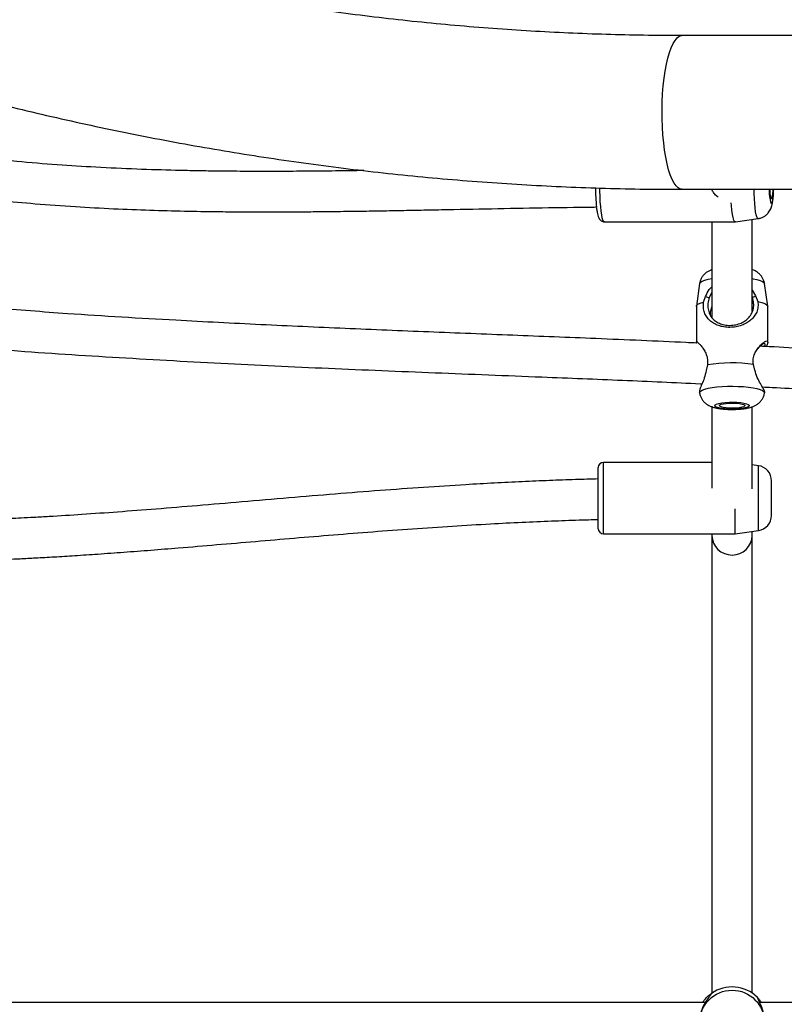
# Model space of a CAD drawing. Units: inches. Extents: x 196 to 761, y 202 to 686.
# Drawn here: x 509 to 521, y 466 to 481 of the extents above; entities that cross this region are included whole.
import ezdxf

# ---------------------------------------------------------------- set-up
doc = ezdxf.new("R2010")
doc.units = ezdxf.units.IN
doc.header["$MEASUREMENT"] = 0
doc.header["$PDSIZE"] = -1
doc.layers.add('CONTOUR', color=7, linetype='Continuous')
doc.layers.add('DIM_IMP_BORDURE', color=7, linetype='Continuous')
doc.styles.add('DIM', font='romans.shx')
doc.dimstyles.new('Implantation (Pied-mètre)', dxfattribs={"dimscale": 96, "dimtxt": 0.09375, "dimasz": 0.125, "dimexe": 0.125, "dimexo": 0.125, "dimgap": 0.03, "dimtad": 1, "dimdec": 3, "dimzin": 0, "dimdsep": 46, "dimlunit": 4, "dimtxsty": 'DIM', "dimblk1": 'OBLIQUE', "dimblk2": 'OBLIQUE', "dimsah": 1, "dimcen": 0.089844, "dimdle": 0.125, "dimclrt": 7, "dimadec": 0, "dimazin": 0, "dimtfac": 1, "dimtdec": 0, "dimtofl": 0, "dimtmove": 0, "dimatfit": 3, "dimldrblk": 'OBLIQUE', "dimfxl": 1, "dimfrac": 2, "dimtolj": 1, "dimtzin": 0, "dimarcsym": 0})

# ---------------------------------------------------------------- blocks, each defined once
blk = doc.blocks.new('_OBLIQUE')
at = {"color": 0, "linetype": 'ByBlock'}
blk.add_line((-0.5, -0.5), (0.5, 0.5), dxfattribs=at)
blk = doc.blocks.new('*D11')
at = {"layer": 'Defpoints', "color": 0}
for p in [(226.876, 634.162), (294.932, 634.162), (622.138, 264.339)]:
    blk.add_point(p, dxfattribs=at)
at = {"layer": 'DIM_IMP_BORDURE', "color": 0, "lineweight": -2}
for p, q in [((226.876, 248.089), (226.876, 650.412)), ((278.682, 634.162), (210.626, 634.162)), ((605.888, 264.339), (210.626, 264.339))]:
    blk.add_line(p, q, dxfattribs=at)
at = {"layer": 'DIM_IMP_BORDURE', "color": 0, "lineweight": -2, "xscale": 16.25, "yscale": 16.25, "zscale": 16.25}
for p, rotation in [((226.876, 634.162), 90), ((226.876, 264.339), 270)]:
    blk.add_blockref('_OBLIQUE', p, dxfattribs=dict(at, rotation=rotation))
at = {"layer": 'DIM_IMP_BORDURE', "color": 7, "insert": (213.708, 449.251), "char_height": 12.1875, "attachment_point": 5, "rotation": 90, "style": 'DIM'}
blk.add_mtext('\\A1;30\'-10" [9.393m]', dxfattribs=at)

msp = doc.modelspace()

# ---------------------------------------------------------------- linework, layer by layer
at = {"layer": 'CONTOUR'}
for p, q in [((524.65921, 480.66605), (519.52608, 480.66605)), ((519.52608, 478.29105), (524.65921, 478.29105)), ((518.32885, 477.78812), (520.35063, 477.78812)), ((519.98856, 477.78812), (519.98856, 476.3165)), ((520.35188, 477.78821), (520.70582, 477.83836)), ((520.61356, 476.40094), (520.61356, 477.82529)), ((519.80025, 476.83502), (519.75011, 476.48567)), ((520.85201, 476.48567), (520.80187, 476.83502)), ((519.98856, 476.70129), (519.94613, 476.61462)), ((520.61356, 476.73422), (520.66498, 476.64296)), ((520.66498, 476.64296), (520.69957, 476.55901)), ((519.85996, 476.5489), (519.89219, 476.63366)), ((520.61356, 476.55644), (520.63409, 476.52016)), ((519.74988, 476.48248), (519.74988, 475.92884)), ((520.85224, 475.92884), (520.85224, 476.48248)), ((519.92028, 475.57763), (519.90258, 475.49029)), ((520.65326, 475.49932), (520.63156, 475.58619)), ((519.79743, 475.16466), (519.80025, 475.145)), ((520.80187, 475.145), (520.80526, 475.1686)), ((519.98856, 474.93843), (519.98856, 473.67574)), ((520.61356, 473.66539), (520.61356, 474.9368)), ((519.98856, 474.07135), (518.31287, 474.07135)), ((518.31287, 472.98677), (518.31287, 474.07135)), ((518.23413, 473.06297), (518.23413, 473.99261)), ((520.70795, 474.02119), (520.61356, 474.03445)), ((520.70795, 473.03532), (520.70795, 474.02119)), ((520.9113, 473.26169), (520.9113, 473.78727)), ((520.35103, 472.96899), (520.35103, 473.35554)), ((520.9113, 473.25307), (520.9113, 473.26169)), ((518.23413, 473.04773), (518.23413, 473.06297)), ((520.35103, 472.96899), (520.70795, 473.01915)), ((520.61356, 472.94192), (520.61356, 473.00588)), ((520.70795, 473.01915), (520.70795, 473.03532)), ((518.31287, 472.96899), (518.31287, 472.98677)), ((518.31287, 472.96899), (520.35103, 472.96899)), ((519.98856, 472.96899), (519.98856, 472.94192)), ((519.98856, 472.94192), (519.98856, 465.86414)), ((520.61356, 465.87008), (520.61356, 472.94192)), ((519.98206, 465.86554), (519.95954, 465.83388)), ((519.91156, 465.80603), (519.91252, 465.807)), ((520.70881, 465.76955), (520.69201, 465.80459)), ((520.75055, 465.73505), (520.75134, 465.73394))]:
    msp.add_line(p, q, dxfattribs=at)
at = {"layer": 'CONTOUR', "flags": 128}
for points in [[(519.30973, 480.31824), (519.33439, 480.40411), (519.36129, 480.47912), (519.39013, 480.5424), (519.42057, 480.59321), (519.45224, 480.63095), (519.48478, 480.65518), (519.5178, 480.66562), (519.52611, 480.66605)], [(519.52611, 478.29105), (519.50125, 478.29497), (519.46842, 478.31233), (519.43627, 478.34336), (519.40517, 478.3877), (519.37549, 478.44483), (519.34758, 478.51408), (519.32176, 478.59463), (519.29833, 478.68555), (519.27757, 478.78577), (519.25973, 478.89411), (519.24501, 479.0093), (519.23359, 479.12999), (519.22559, 479.25477), (519.22112, 479.38218), (519.22022, 479.51071), (519.22291, 479.63886), (519.22915, 479.76514), (519.23888, 479.88806), (519.25197, 480.00617), (519.26827, 480.1181), (519.2876, 480.22253), (519.30973, 480.31824)], [(518.32885, 477.78812), (518.31809, 477.79473), (518.30717, 477.81543), (518.29682, 477.8497), (518.2873, 477.89664), (518.27885, 477.95506), (518.2717, 478.02342), (518.26603, 478.09997), (518.26198, 478.18271), (518.25967, 478.26951), (518.2592, 478.31103)], [(520.69489, 477.84429), (520.68445, 477.86448), (520.67459, 477.89833), (520.66559, 477.94487), (520.65772, 478.00275), (520.65119, 478.07031), (520.64621, 478.14562), (520.64291, 478.22649), (520.64158, 478.29105)], [(520.93963, 478.29105), (520.93837, 478.25287), (520.93499, 478.19692), (520.93006, 478.14864), (520.92386, 478.11064), (520.91672, 478.08497), (520.90902, 478.07301), (520.90117, 478.07541)], [(520.93054, 478.29105), (520.92971, 478.26998), (520.92647, 478.22284), (520.92175, 478.18434), (520.91589, 478.15734), (520.90933, 478.14382), (520.90255, 478.14481)], [(520.35188, 477.78821), (520.35159, 477.78817), (520.33986, 477.79473), (520.32844, 477.81676), (520.31765, 477.85364), (520.30779, 477.90433), (520.29915, 477.96738), (520.29198, 478.041), (520.28898, 478.0815)], [(520.70582, 477.83836), (520.70562, 477.83834), (520.69489, 477.84429)], [(519.80025, 476.83502), (519.80118, 476.83891), (519.81409, 476.85579), (519.841, 476.87199), (519.88115, 476.88705), (519.93338, 476.90052), (519.98856, 476.91082)], [(520.61356, 476.91082), (520.62549, 476.90885), (520.68535, 476.89672), (520.73415, 476.88274), (520.77049, 476.8673), (520.79333, 476.85085), (520.80187, 476.83502)], [(519.74988, 476.48248), (519.75358, 476.49529), (519.77315, 476.51433), (519.80898, 476.53238), (519.85996, 476.5489)], [(520.69957, 476.55901), (520.76, 476.54383), (520.80629, 476.52676), (520.83703, 476.50833), (520.85126, 476.4891), (520.85224, 476.48248)], [(519.80025, 475.145), (519.80118, 475.1547), (519.81409, 475.17158), (519.841, 475.18778), (519.88115, 475.20283), (519.93338, 475.21631), (519.99619, 475.22781), (520.06777, 475.23702), (520.14606, 475.24366), (520.22881, 475.24755), (520.31363, 475.24857), (520.3981, 475.24669), (520.47977, 475.24198), (520.5563, 475.23455), (520.62549, 475.22464), (520.68535, 475.21251), (520.73415, 475.19853), (520.77049, 475.18309), (520.79333, 475.16664), (520.802, 475.14965), (520.80187, 475.145)], [(520.31703, 474.89512), (520.25511, 474.89583), (520.19567, 474.89938), (520.14191, 474.9056), (520.09673, 474.91413), (520.06257, 474.92454), (520.04126, 474.93624), (520.03396, 474.94862), (520.04106, 474.961), (520.06218, 474.97272), (520.09617, 474.98315), (520.14121, 474.99171), (520.19487, 474.99796), (520.25425, 475.00156), (520.31616, 475.0023), (520.37725, 475.00016), (520.43423, 474.99524), (520.48404, 474.98781), (520.52398, 474.97828), (520.5519, 474.96715), (520.5663, 474.95503), (520.5664, 474.94256), (520.5522, 474.93043), (520.52446, 474.91928), (520.48467, 474.90972), (520.43499, 474.90226), (520.37808, 474.89731), (520.31703, 474.89512)], [(520.31283, 474.90921), (520.25938, 474.91004), (520.20902, 474.91374), (520.16548, 474.92002), (520.13201, 474.92844), (520.11107, 474.93836), (520.10422, 474.94904), (520.11197, 474.9597), (520.13374, 474.96955), (520.16793, 474.97785), (520.21198, 474.98399), (520.26265, 474.98751), (520.31616, 474.98815), (520.36855, 474.98587), (520.41594, 474.98083), (520.45481, 474.97341), (520.48227, 474.96416), (520.4963, 474.95376), (520.49584, 474.94299), (520.48094, 474.93264), (520.4527, 474.92348), (520.41321, 474.91619), (520.36541, 474.91132), (520.31283, 474.90921)]]:
    msp.add_lwpolyline(points, dxfattribs=at)
at = {"layer": 'CONTOUR'}
msp.add_circle((520.30106, 465.41605), 0.50102, dxfattribs=at)
for centre, radius, start, end in [((520.95772, 478.31388), 2.76667, 180.008268, 186.143449), ((521.53383, 478.26727), 0.66111, 177.938448, 196.87091), ((521.36289, 478.28326), 0.48071, 179.070752, 196.738494), ((520.30405, 473.24438), 2.3646, 82.038711, 99.340365), ((518.31287, 473.99261), 0.07874, 90, 180), ((520.67508, 473.78727), 0.23622, 0, 82), ((520.67508, 473.25307), 0.23622, 278, 0), ((518.31287, 473.04773), 0.07874, 180, 270), ((520.30106, 472.95295), 0.31269, 182.021769, 357.978231), ((520.30106, 465.41605), 0.55118, 44.823181, 125.362732)]:
    msp.add_arc(centre, radius, start, end, dxfattribs=at)
for points, knots in [([(519.52608, 480.66605), (519.42558, 480.66629), (519.13288, 480.66698), (518.64623, 480.67471), (518.06565, 480.6921), (517.48326, 480.71825), (516.89935, 480.75301), (516.31418, 480.7964), (515.728, 480.8484), (515.14106, 480.90898), (514.55362, 480.97814), (513.96595, 481.05583), (513.37829, 481.14203), (512.79091, 481.2367), (512.20406, 481.3398), (511.618, 481.4513), (511.03299, 481.57113), (510.44929, 481.69926), (509.86714, 481.83562), (509.28681, 481.98016), (508.70854, 482.13281), (508.1326, 482.2935), (507.55924, 482.46217), (506.9887, 482.63874), (506.42124, 482.82313), (505.8571, 483.01527), (505.29653, 483.21505), (504.73978, 483.4224), (504.18709, 483.63722), (503.6387, 483.85941), (503.09485, 484.08888), (502.55578, 484.32553), (502.0217, 484.56921), (501.49294, 484.81995), (501.05118, 485.03698), (500.7866, 485.17139), (500.69483, 485.21802)], [0, 0, 0, 0, 0.0158114, 0.04605079, 0.07629281, 0.10653698, 0.13678322, 0.16703143, 0.1972815, 0.22753331, 0.25778674, 0.28804165, 0.31829789, 0.34855532, 0.37881378, 0.40907311, 0.43933315, 0.46959374, 0.4998547, 0.53011586, 0.56037706, 0.59063809, 0.62089875, 0.65115887, 0.68141827, 0.71167679, 0.74193425, 0.7721905, 0.80244538, 0.83269872, 0.86295038, 0.89320022, 0.92344809, 0.95369387, 0.98393743, 1, 1, 1, 1]), ([(499.61411, 483.10315), (499.70991, 483.05447), (499.98654, 482.91392), (500.44836, 482.68691), (501.00112, 482.42453), (501.55913, 482.16953), (502.12206, 481.9219), (502.68973, 481.68176), (503.26189, 481.44919), (503.83832, 481.22429), (504.4188, 481.00714), (505.00309, 480.79782), (505.59097, 480.59641), (506.18221, 480.403), (506.77657, 480.21766), (507.37381, 480.04045), (507.97371, 479.87145), (508.57602, 479.71073), (509.18051, 479.55834), (509.78695, 479.41435), (510.39509, 479.27882), (511.00469, 479.15179), (511.61552, 479.03332), (512.22733, 478.92346), (512.83989, 478.82225), (513.45295, 478.72974), (514.06628, 478.64595), (514.67963, 478.57094), (515.29277, 478.50472), (515.90544, 478.44732), (516.51742, 478.39878), (517.12846, 478.35913), (517.73833, 478.32833), (518.34674, 478.30661), (518.94293, 478.29342), (519.33525, 478.29183), (519.52608, 478.29105)], [0, 0, 0, 0, 0.01582811, 0.04570687, 0.0755839, 0.10545929, 0.13533313, 0.16520552, 0.19507656, 0.22494638, 0.2548151, 0.28468284, 0.31454974, 0.34441594, 0.37428159, 0.40414681, 0.43401178, 0.46387662, 0.4937415, 0.52360654, 0.55347186, 0.58333762, 0.61320396, 0.64307104, 0.67293899, 0.70280796, 0.7326781, 0.76254953, 0.79242239, 0.82229681, 0.8521729, 0.88205078, 0.91193055, 0.94181231, 0.97169615, 1, 1, 1, 1]), ([(514.61151, 478.58073), (514.4665, 478.57862), (514.17181, 478.57434), (513.80781, 478.57074), (513.53018, 478.5689), (513.35412, 478.56814), (513.20958, 478.56781), (513.09628, 478.56774), (513.00411, 478.56782), (512.89464, 478.56803), (512.74102, 478.56862), (512.52679, 478.57007), (512.2731, 478.57282), (511.99362, 478.57724), (511.60205, 478.58566), (511.09382, 478.60145), (510.48455, 478.62939), (509.86695, 478.6688), (509.33654, 478.71052), (509.00506, 478.74575), (508.88129, 478.75891)], [0, 0, 0, 0, 0.07592851, 0.15430777, 0.19055644, 0.22125412, 0.24645581, 0.26620372, 0.28055179, 0.29469117, 0.32348988, 0.36094151, 0.40679045, 0.45622593, 0.50716628, 0.61165041, 0.72211536, 0.82597871, 0.9350196, 1, 1, 1, 1]), ([(520.08579, 478.17139), (520.07648, 478.17794), (520.04975, 478.19674), (520.01546, 478.23722), (519.99659, 478.27361), (519.98755, 478.29105)], [0, 0, 0, 0, 0.21778188, 0.62507797, 1, 1, 1, 1]), ([(520.70713, 477.83898), (520.72277, 477.84203), (520.75408, 477.84815), (520.79623, 477.8689), (520.83221, 477.89512), (520.86085, 477.92509), (520.88275, 477.95669), (520.89891, 477.98874), (520.91083, 478.02137), (520.92072, 478.05922), (520.92858, 478.10408), (520.93484, 478.15825), (520.93903, 478.21762), (520.9412, 478.26241), (520.94144, 478.28776), (520.94147, 478.29105)], [0, 0, 0, 0, 0.07637245, 0.15294605, 0.22449289, 0.29195557, 0.35617729, 0.4188593, 0.48437323, 0.56079333, 0.6704269, 0.77836083, 0.87905927, 0.98430814, 1, 1, 1, 1]), ([(508.99122, 478.11874), (509.1726, 478.10141), (509.56066, 478.06432), (510.14622, 478.02346), (510.73752, 477.99111), (511.29964, 477.96901), (511.83327, 477.95466), (512.23553, 477.94811), (512.50851, 477.94528), (512.65413, 477.94416), (512.77754, 477.94347), (512.87865, 477.94308), (512.96114, 477.94288), (513.04719, 477.94275), (513.15704, 477.94274), (513.30727, 477.94298), (513.49613, 477.9437), (513.7424, 477.94524), (514.04339, 477.94801), (514.38651, 477.95222), (514.74062, 477.95749), (515.09603, 477.96351), (515.4529, 477.97008), (515.94948, 477.97967), (516.58848, 477.9925), (517.36399, 478.00645), (517.90449, 478.01541), (518.18365, 478.018), (518.20676, 478.01822)], [0, 0, 0, 0, 0.05914793, 0.12654287, 0.19063146, 0.25154578, 0.3093781, 0.36418421, 0.38237749, 0.39817117, 0.41155593, 0.42252291, 0.43106418, 0.43839397, 0.45051841, 0.46680408, 0.48727737, 0.51197442, 0.54695036, 0.58524367, 0.62366706, 0.66223573, 0.70096776, 0.73988076, 0.82395458, 0.90908935, 0.99247129, 1, 1, 1, 1]), ([(518.20731, 478.00657), (518.20791, 478.00103), (518.21075, 477.97462), (518.21718, 477.93506), (518.22777, 477.88777), (518.23783, 477.85387), (518.25273, 477.83153), (518.25844, 477.82296)], [0, 0, 0, 0, 0.06443029, 0.30739697, 0.55809585, 0.83047405, 1, 1, 1, 1]), ([(518.25844, 477.82296), (518.26414, 477.81678), (518.27524, 477.80474), (518.30081, 477.79049), (518.31977, 477.78943), (518.32832, 477.78896)], [0, 0, 0, 0, 0.36670131, 0.71402024, 1, 1, 1, 1]), ([(519.98856, 477.04744), (519.98284, 477.04575), (519.96327, 477.03998), (519.93146, 477.02353), (519.89269, 476.99783), (519.8577, 476.96427), (519.82885, 476.92323), (519.80856, 476.87933), (519.80341, 476.84854), (519.80112, 476.8348)], [0, 0, 0, 0, 0.06808179, 0.23280843, 0.38922415, 0.54670685, 0.70659294, 0.86907497, 1, 1, 1, 1]), ([(520.80023, 476.8358), (520.79919, 476.8449), (520.79621, 476.87078), (520.78005, 476.90983), (520.75541, 476.95037), (520.72526, 476.98368), (520.69179, 477.01057), (520.6554, 477.03146), (520.62947, 477.04354), (520.61491, 477.04796), (520.61356, 477.04837)], [0, 0, 0, 0, 0.08631723, 0.24547257, 0.39548851, 0.53959763, 0.68131439, 0.82600513, 0.98382601, 1, 1, 1, 1]), ([(519.89219, 476.63366), (519.90816, 476.67268), (519.93173, 476.73027), (519.97471, 476.77122), (519.98856, 476.78442)], [0, 0, 0, 0, 0.67770785, 1, 1, 1, 1]), ([(520.61392, 476.62265), (520.62209, 476.62591), (520.63911, 476.63269), (520.65613, 476.63945), (520.66498, 476.64296)], [0, 0, 0, 0, 0.4802339, 1, 1, 1, 1]), ([(520.69957, 476.55901), (520.70167, 476.52988), (520.70589, 476.47135), (520.68381, 476.39274), (520.64626, 476.32698), (520.59411, 476.27133), (520.52901, 476.22513), (520.4514, 476.189), (520.36302, 476.16499), (520.26845, 476.15576), (520.17476, 476.16259), (520.089, 476.18434), (520.01503, 476.21867), (519.95435, 476.26346), (519.90695, 476.31798), (519.87362, 476.38298), (519.85448, 476.46111), (519.85814, 476.51975), (519.85996, 476.5489)], [0, 0, 0, 0, 0.05996544, 0.12051221, 0.1820372, 0.24409027, 0.30703032, 0.37054964, 0.43477443, 0.49983806, 0.56436877, 0.62877402, 0.6926292, 0.75569861, 0.81792965, 0.87945061, 0.94008684, 1, 1, 1, 1]), ([(519.89219, 476.63366), (519.90154, 476.63036), (519.91953, 476.62403), (519.9375, 476.61767), (519.94613, 476.61462)], [0, 0, 0, 0, 0.51985153, 1, 1, 1, 1]), ([(519.94613, 476.61462), (519.93906, 476.58571), (519.92849, 476.54253), (519.92719, 476.48349), (519.93224, 476.42747), (519.95072, 476.36564), (519.98779, 476.30564), (520.03889, 476.25656), (520.10411, 476.21865), (520.18263, 476.19407), (520.27082, 476.18606), (520.36013, 476.19641), (520.44159, 476.22311), (520.51089, 476.26261), (520.5668, 476.31288), (520.60862, 476.37382), (520.63006, 476.43612), (520.63596, 476.49221), (520.63437, 476.55115), (520.62211, 476.59401), (520.61392, 476.62265)], [0, 0, 0, 0, 0.062458058, 0.093315079, 0.124455058, 0.186989068, 0.249820137, 0.313099462, 0.376087947, 0.438474642, 0.500226546, 0.562430662, 0.62478003, 0.687261981, 0.750419586, 0.813327856, 0.875708242, 0.906762338, 0.937702442, 1, 1, 1, 1]), ([(519.75567, 475.91556), (519.69999, 475.91828), (519.41541, 475.93216), (518.89553, 475.95482), (518.00429, 475.99246), (516.90955, 476.03563), (515.61798, 476.08641), (514.32088, 476.13988), (513.01874, 476.19852), (511.5894, 476.27236), (510.21214, 476.35286), (509.27313, 476.42615), (508.89227, 476.45587)], [0, 0, 0, 0, 0.0155362, 0.07940563, 0.14455527, 0.26303539, 0.38260044, 0.50150733, 0.62093026, 0.74147455, 0.89514087, 1, 1, 1, 1]), ([(519.96801, 476.34374), (519.96768, 476.34676), (519.96574, 476.36437), (519.96836, 476.41094), (519.98025, 476.4484), (519.9882, 476.47342)], [0, 0, 0, 0, 0.06429515, 0.37480063, 1, 1, 1, 1]), ([(519.75824, 475.91024), (519.75535, 475.91584), (519.74712, 475.93173), (519.75112, 475.93752), (519.76806, 475.92863), (519.797, 475.90217), (519.83239, 475.86192), (519.87002, 475.80913), (519.90371, 475.74407), (519.92693, 475.66522), (519.92249, 475.60671), (519.92028, 475.57763)], [0, 0, 0, 0, 0.06544526, 0.18602115, 0.30636266, 0.42567632, 0.54352179, 0.65980076, 0.77475293, 0.88805201, 1, 1, 1, 1]), ([(520.63156, 475.58619), (520.62912, 475.61524), (520.62421, 475.67362), (520.64989, 475.75304), (520.68777, 475.81888), (520.73128, 475.87257), (520.77413, 475.91373), (520.81196, 475.94085), (520.84, 475.95113), (520.85415, 475.94236), (520.8508, 475.91274), (520.84077, 475.88387), (520.8304, 475.86289), (520.8296, 475.86128)], [0, 0, 0, 0, 0.094561835, 0.190040387, 0.287061527, 0.384915431, 0.484168031, 0.584334116, 0.68561268, 0.788214055, 0.889975024, 0.991538177, 1, 1, 1, 1]), ([(520.80398, 475.86262), (520.8054, 475.86574), (520.81399, 475.88454), (520.81436, 475.9027), (520.8002, 475.91036), (520.76865, 475.89436), (520.73128, 475.86558), (520.70558, 475.83664), (520.69467, 475.82435)], [0, 0, 0, 0, 0.04000682, 0.24101794, 0.44350108, 0.64645703, 0.84984455, 1, 1, 1, 1]), ([(508.99605, 475.81855), (509.01794, 475.81669), (509.5949, 475.76749), (510.73186, 475.69709), (512.40129, 475.60182), (514.06447, 475.52489), (515.71819, 475.45664), (517.02532, 475.40578), (517.98933, 475.36719), (518.60715, 475.34168), (519.21379, 475.31517), (519.62247, 475.29689), (519.82816, 475.28663), (519.83634, 475.28622)], [0, 0, 0, 0, 0.00604035, 0.15922075, 0.31348991, 0.46659019, 0.61837436, 0.7706703, 0.82870201, 0.88603664, 0.94245011, 0.9977113, 1, 1, 1, 1]), ([(526.01856, 475.72892), (525.79798, 475.72923), (525.3242, 475.72991), (524.61433, 475.73578), (523.90525, 475.74585), (523.24386, 475.76022), (522.62527, 475.77866), (522.04149, 475.80115), (521.46283, 475.82789), (521.03056, 475.85077), (520.78259, 475.86374), (520.73556, 475.8662)], [0, 0, 0, 0, 0.12537678, 0.26929414, 0.40357593, 0.52851972, 0.64530721, 0.75512442, 0.86007711, 0.97346509, 1, 1, 1, 1]), ([(519.90258, 475.49029), (519.89328, 475.45087), (519.8745, 475.37125), (519.83151, 475.27586), (519.80025, 475.19978), (519.79949, 475.17606), (519.79914, 475.16487)], [0, 0, 0, 0, 0.25102312, 0.50712501, 0.76730792, 1, 1, 1, 1]), ([(520.80159, 475.16915), (520.80267, 475.16948), (520.8069, 475.17075), (520.78476, 475.21213), (520.74233, 475.28571), (520.68755, 475.38128), (520.66461, 475.46026), (520.65326, 475.49932)], [0, 0, 0, 0, 0.08063468, 0.31543451, 0.54805604, 0.77646996, 1, 1, 1, 1]), ([(519.80067, 475.14422), (519.80392, 475.12792), (519.81038, 475.0955), (519.83191, 475.05187), (519.85916, 475.01448), (519.89089, 474.98404), (519.92559, 474.95979), (519.96336, 474.94049), (520.00735, 474.92423), (520.05915, 474.91105), (520.11902, 474.90099), (520.18386, 474.89422), (520.25099, 474.89036), (520.29715, 474.89033), (520.31987, 474.89032)], [0, 0, 0, 0, 0.07330749, 0.14574958, 0.21459208, 0.28132344, 0.34785162, 0.41741753, 0.49649853, 0.5986027, 0.70400839, 0.80104653, 0.90210159, 1, 1, 1, 1]), ([(520.31987, 474.89032), (520.33168, 474.89054), (520.36614, 474.89119), (520.4226, 474.89456), (520.48759, 474.90158), (520.55214, 474.91283), (520.60749, 474.92794), (520.65613, 474.94844), (520.69584, 474.97207), (520.7322, 475.00269), (520.76393, 475.04106), (520.78719, 475.08637), (520.79979, 475.122), (520.80095, 475.142), (520.8011, 475.14463)], [0, 0, 0, 0, 0.05407786, 0.15775944, 0.26396769, 0.37679958, 0.50745926, 0.59225842, 0.66987418, 0.74766532, 0.82643707, 0.9065413, 0.98770206, 1, 1, 1, 1]), ([(520.76926, 475.2386), (520.81929, 475.23595), (521.0456, 475.22401), (521.45059, 475.20286), (522.00176, 475.17729), (522.58531, 475.15465), (523.21229, 475.13581), (523.88202, 475.12115), (524.59919, 475.11089), (525.31687, 475.10493), (525.79575, 475.10424), (526.01884, 475.10392)], [0, 0, 0, 0, 0.02842745, 0.12860203, 0.23088574, 0.34297633, 0.46210406, 0.58942362, 0.72608709, 0.87239652, 1, 1, 1, 1]), ([(518.23413, 473.81548), (518.11688, 473.81235), (517.86537, 473.80563), (517.47397, 473.79146), (517.05602, 473.77366), (516.62478, 473.75218), (516.11655, 473.72345), (515.52805, 473.6856), (514.85607, 473.63699), (514.16265, 473.58228), (513.45077, 473.52281), (512.74138, 473.46196), (512.05738, 473.40365), (511.41795, 473.35106), (510.82373, 473.30519), (510.27303, 473.26633), (509.84248, 473.23928), (509.52838, 473.22155), (509.32944, 473.21113), (509.1665, 473.20315), (509.04055, 473.19738), (508.96213, 473.1939), (508.92529, 473.19237), (508.9185, 473.19209)], [0, 0, 0, 0, 0.0374687, 0.08037127, 0.12518144, 0.17124887, 0.21854741, 0.28821259, 0.36031138, 0.43483297, 0.51179695, 0.59020201, 0.66417158, 0.73302089, 0.79696913, 0.85618093, 0.91077446, 0.9357566, 0.95732478, 0.9747962, 0.98816256, 0.99781752, 1, 1, 1, 1]), ([(508.97945, 472.56916), (509.02237, 472.57102), (509.12963, 472.57567), (509.31715, 472.58468), (509.55794, 472.59716), (509.8396, 472.61315), (510.16018, 472.63297), (510.51785, 472.65693), (510.91066, 472.68524), (511.32436, 472.71695), (511.80371, 472.75549), (512.34185, 472.80053), (512.93975, 472.85172), (513.53982, 472.90304), (514.14336, 472.95348), (514.75166, 473.00201), (515.36482, 473.04757), (515.97165, 473.08838), (516.53616, 473.12171), (517.04679, 473.14767), (517.50259, 473.16716), (517.89494, 473.18127), (518.13533, 473.18761), (518.23413, 473.19021)], [0, 0, 0, 0, 0.01388303, 0.03469176, 0.06069222, 0.09186465, 0.12598144, 0.16468427, 0.2079872, 0.25362812, 0.29921687, 0.36396374, 0.42880252, 0.49384588, 0.55920565, 0.62499535, 0.69133351, 0.75795971, 0.82136201, 0.87369134, 0.92267997, 0.9682214, 1, 1, 1, 1]), ([(519.84822, 465.72855), (519.85881, 465.74358), (519.88374, 465.77896), (519.9242, 465.81941), (519.96386, 465.85265), (519.97615, 465.86131), (519.98196, 465.8654)], [0, 0, 0, 0, 0.20430431, 0.481148851, 0.754833037, 1, 1, 1, 1]), ([(519.89031, 465.72855), (519.81267, 465.72855), (519.48228, 465.72855), (518.91378, 465.72855), (518.19917, 465.72855), (517.52326, 465.72855), (516.88511, 465.72855), (516.28389, 465.72855), (515.72307, 465.72855), (515.20153, 465.72855), (514.71828, 465.72855), (514.27009, 465.72855), (513.5477, 465.72855), (512.5308, 465.72855), (511.20106, 465.72855), (509.98854, 465.72855), (509.21894, 465.72855), (508.90087, 465.72855)], [0, 0, 0, 0, 0.02124025, 0.09038369, 0.15545299, 0.21660442, 0.2751102, 0.32981431, 0.38083399, 0.4282728, 0.47222182, 0.51276088, 0.55061243, 0.66937847, 0.79022263, 0.91330032, 1, 1, 1, 1]), ([(519.95954, 465.83388), (519.94772, 465.81713), (519.92385, 465.78328), (519.86729, 465.69758), (519.82058, 465.58876), (519.79434, 465.45976), (519.79813, 465.32803), (519.8256, 465.21269), (519.86678, 465.11848), (519.88453, 465.08106), (519.89332, 465.06255)], [0, 0, 0, 0, 0.12166893, 0.24579949, 0.3719081, 0.49988818, 0.62761343, 0.75415375, 0.87840523, 1, 1, 1, 1]), ([(520.64258, 464.99822), (520.6544, 465.01498), (520.67827, 465.04882), (520.73483, 465.13452), (520.78154, 465.24335), (520.80778, 465.37234), (520.80399, 465.50408), (520.77652, 465.61942), (520.73534, 465.71362), (520.71759, 465.75104), (520.70881, 465.76955)], [0, 0, 0, 0, 0.121668927, 0.245799492, 0.371908097, 0.499888176, 0.627613102, 0.754153707, 0.878405482, 1, 1, 1, 1]), ([(520.69208, 465.80443), (520.69709, 465.79927), (520.7077, 465.78833), (520.7339, 465.75957), (520.74979, 465.73513), (520.75407, 465.72855)], [0, 0, 0, 0, 0.39536101, 0.83721369, 1, 1, 1, 1]), ([(525.26023, 465.72855), (524.98818, 465.72855), (524.42454, 465.72855), (523.58266, 465.72855), (522.74798, 465.72855), (521.95269, 465.72855), (521.28374, 465.72855), (520.87959, 465.72855), (520.72788, 465.72855)], [0, 0, 0, 0, 0.18025792, 0.3734556, 0.55749613, 0.7327828, 0.89968736, 1, 1, 1, 1])]:
    msp.add_open_spline(points, degree=3, knots=knots, dxfattribs=at)

# ---------------------------------------------------------------- dimensions: what is measured, and where the dimension line sits
at = {"layer": 'DIM_IMP_BORDURE'}
dim = msp.add_linear_dim(base=(226.87594, 634.16211), p1=(622.13816, 264.33931), p2=(294.93166, 634.16211), angle=90, dimstyle='Implantation (Pied-mètre)', override={"dimscale": 130, "dimdec": 0}, dxfattribs=at)
dim.commit()
dim.dimension.update_dxf_attribs({"geometry": '*D11', "text_midpoint": (213.70837, 449.25071)})

doc.saveas('drawing.dxf')
